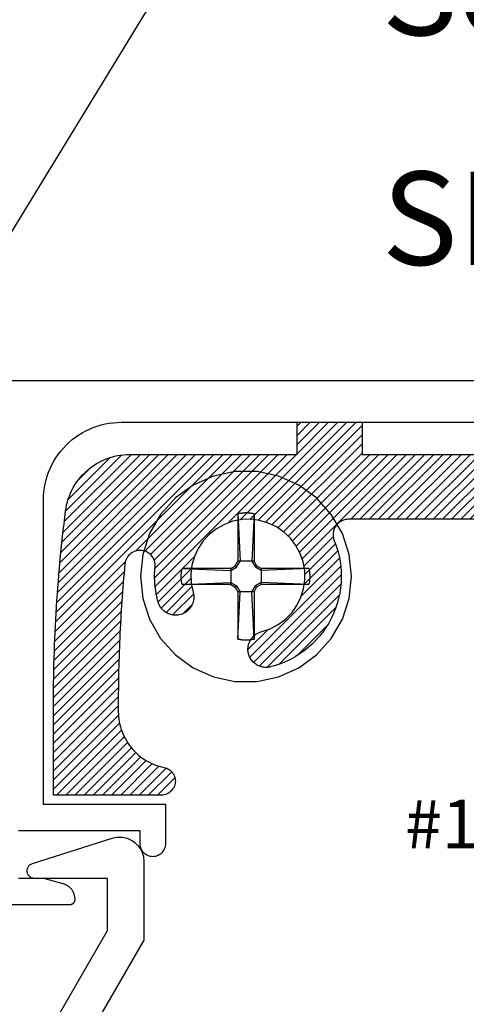
# Model space of a CAD drawing. Units: inches. Extents: x 0 to 152, y 0 to 43.
# Drawn here: x 18 to 19, y 31 to 32 of the extents above; entities that cross this region are included whole.
import ezdxf
from ezdxf import colors
from ezdxf.entities.mleader import LeaderData, LeaderLine
from ezdxf.math import Vec2, Vec3

# ---------------------------------------------------------------- set-up
doc = ezdxf.new("R2010")
doc.units = ezdxf.units.IN
doc.header["$LTSCALE"] = 0.5
doc.header["$MEASUREMENT"] = 0
for name, color, linetype in [('Arcadia-Profile', 5, 'Continuous'), ('Arcadia-Shade', 8, 'Continuous'), ('Arcadia-Text', 3, 'Continuous')]:
    doc.layers.add(name, color=color, linetype=linetype)
doc.styles.get("Standard").update_dxf_attribs({"font": 'ARIALN.TTF'})

# ---------------------------------------------------------------- blocks, each defined once
blk = doc.blocks.new('#12 SCREW')
at = {"layer": 'Arcadia-Profile'}
for points in [[(0.2053, -0.0014, 0), (0.2009, 0.0409, 0), (0.1877, 0.0814, 0), (0.1664, 0.1182, 0), (0.138, 0.1499, 0), (0.1036, 0.1749, 0), (0.0647, 0.1922, 0), (0.0231, 0.201, 0), (-0.0195, 0.201, 0), (-0.0611, 0.1922, 0), (-0.0999, 0.1749, 0), (-0.1344, 0.1499, 0), (-0.1628, 0.1182, 0), (-0.1841, 0.0814, 0), (-0.1973, 0.0409, 0), (-0.2017, -0.0014, 0), (-0.1973, -0.0437, 0), (-0.1841, -0.0841, 0), (-0.1628, -0.121, 0), (-0.1344, -0.1526, 0), (-0.0999, -0.1776, 0), (-0.0611, -0.1949, 0), (-0.0195, -0.2038, 0), (0.0231, -0.2038, 0), (0.0647, -0.1949, 0), (0.1036, -0.1776, 0), (0.138, -0.1526, 0), (0.1664, -0.121, 0), (0.1877, -0.0841, 0), (0.2009, -0.0437, 0), (0.2053, -0.0014, 0)], [(-0.0137, 0.1197, 0), (-0.0127, 0.12, 0)], [(-0.0137, 0.1197, 0), (-0.0137, 0.0281, 0)], [(-0.0137, 0.1197, 0), (-0.0097, 0.0281, 0)], [(-0.0127, 0.12, 0), (-0.0117, 0.1202, 0)], [(-0.0117, 0.1202, 0), (-0.0106, 0.1204, 0)], [(-0.0106, 0.1204, 0), (-0.0096, 0.1206, 0)], [(-0.0096, 0.1206, 0), (-0.0086, 0.1208, 0)], [(-0.0086, 0.1208, 0), (-0.0076, 0.1209, 0)], [(-0.0076, 0.1209, 0), (-0.0065, 0.1211, 0)], [(-0.0065, 0.1211, 0), (-0.0055, 0.1212, 0)], [(-0.0055, 0.1212, 0), (-0.0044, 0.1213, 0)], [(-0.0044, 0.1213, 0), (-0.0034, 0.1214, 0)], [(-0.0034, 0.1214, 0), (-0.0024, 0.1215, 0)], [(-0.0024, 0.1215, 0), (-0.0013, 0.1215, 0)], [(-0.0013, 0.1215, 0), (-0.0003, 0.1216, 0)], [(-0.0003, 0.1216, 0), (0.0008, 0.1216, 0)], [(0.0008, 0.1216, 0), (0.0018, 0.1216, 0)], [(0.0018, 0.1216, 0), (0.0028, 0.1216, 0)], [(0.0028, 0.1216, 0), (0.0039, 0.1216, 0)], [(0.0039, 0.1216, 0), (0.0049, 0.1215, 0)], [(0.0049, 0.1215, 0), (0.006, 0.1215, 0)], [(0.006, 0.1215, 0), (0.007, 0.1214, 0)], [(0.007, 0.1214, 0), (0.0081, 0.1213, 0)], [(0.0081, 0.1213, 0), (0.0091, 0.1212, 0)], [(0.0091, 0.1212, 0), (0.0101, 0.1211, 0)], [(0.0101, 0.1211, 0), (0.0112, 0.1209, 0)], [(0.0112, 0.1209, 0), (0.0122, 0.1208, 0)], [(0.0122, 0.1208, 0), (0.0132, 0.1206, 0)], [(0.0132, 0.1206, 0), (0.0142, 0.1204, 0)], [(0.0173, 0.1197, 0), (0.0133, 0.0281, 0)], [(0.0142, 0.1204, 0), (0.0153, 0.1202, 0)], [(0.0153, 0.1202, 0), (0.0163, 0.12, 0)], [(0.0163, 0.12, 0), (0.0173, 0.1197, 0)], [(0.0173, 0.1197, 0), (0.0173, 0.0281, 0)], [(-0.0277, 0.0141, 0), (-0.0188, 0.0193, 0)], [(-0.0188, 0.0193, 0), (-0.0137, 0.0281, 0)], [(-0.0163, 0.0167, 0), (-0.0188, 0.0193, 0)], [(-0.0163, 0.0167, 0), (-0.0097, 0.0281, 0)], [(0.0173, 0.0281, 0), (-0.0137, 0.0281, 0)], [(0.0133, 0.0281, 0), (0.0199, 0.0167, 0)], [(0.0173, 0.0281, 0), (0.0224, 0.0193, 0)], [(0.0199, 0.0167, 0), (0.0224, 0.0193, 0)], [(0.0313, 0.0141, 0), (0.0224, 0.0193, 0)], [(-0.1231, 0.0012, 0), (-0.123, 0.0018, 0)], [(-0.1231, 0.0007, 0), (-0.1231, 0.0012, 0)], [(-0.1231, 0.0002, 0), (-0.1231, 0.0007, 0)], [(-0.1231, -0.0003, 0), (-0.1231, 0.0002, 0)], [(-0.123, 0.0028, 0), (-0.1229, 0.0033, 0)], [(-0.123, 0.0023, 0), (-0.123, 0.0028, 0)], [(-0.123, 0.0018, 0), (-0.123, 0.0023, 0)], [(-0.1229, 0.0038, 0), (-0.1228, 0.0044, 0)], [(-0.1229, 0.0033, 0), (-0.1229, 0.0038, 0)], [(-0.1228, 0.0049, 0), (-0.1227, 0.0054, 0)], [(-0.1228, 0.0044, 0), (-0.1228, 0.0049, 0)], [(-0.1227, 0.0059, 0), (-0.1226, 0.0064, 0)], [(-0.1227, 0.0054, 0), (-0.1227, 0.0059, 0)], [(-0.1226, 0.0069, 0), (-0.1225, 0.0075, 0)], [(-0.1226, 0.0064, 0), (-0.1226, 0.0069, 0)], [(-0.1225, 0.0075, 0), (-0.1224, 0.008, 0)], [(-0.1224, 0.008, 0), (-0.1223, 0.0085, 0)], [(-0.1223, 0.009, 0), (-0.1222, 0.0095, 0)], [(-0.1223, 0.0085, 0), (-0.1223, 0.009, 0)], [(-0.1222, 0.0095, 0), (-0.1221, 0.01, 0)], [(-0.1221, 0.01, 0), (-0.122, 0.0106, 0)], [(-0.122, 0.0106, 0), (-0.1219, 0.0111, 0)], [(-0.1219, 0.0111, 0), (-0.1218, 0.0116, 0)], [(-0.1218, 0.0116, 0), (-0.1217, 0.0121, 0)], [(-0.1217, 0.0121, 0), (-0.1216, 0.0126, 0)], [(-0.1216, 0.0126, 0), (-0.1214, 0.0131, 0)], [(-0.1214, 0.0131, 0), (-0.1213, 0.0136, 0)], [(-0.1213, 0.0136, 0), (-0.1212, 0.0141, 0)], [(-0.0277, 0.0141, 0), (-0.1212, 0.0141, 0)], [(-0.1212, 0.0141, 0), (-0.0277, 0.0101, 0)], [(-0.0277, 0.0101, 0), (-0.0163, 0.0167, 0)], [(-0.0277, 0.0141, 0), (-0.0277, -0.0169, 0)], [(0.0313, 0.0101, 0), (0.0199, 0.0167, 0)], [(0.1229, 0.0141, 0), (0.0313, 0.0141, 0)], [(0.1229, 0.0141, 0), (0.0313, 0.0101, 0)], [(0.0313, 0.0141, 0), (0.0313, -0.0169, 0)], [(0.1229, 0.0141, 0), (0.1231, 0.0131, 0)], [(0.1231, 0.0131, 0), (0.1234, 0.0121, 0)], [(0.1234, 0.0121, 0), (0.1236, 0.0111, 0)], [(0.1236, 0.0111, 0), (0.1238, 0.01, 0)], [(0.1238, 0.01, 0), (0.124, 0.009, 0)], [(0.124, 0.009, 0), (0.1241, 0.008, 0)], [(0.1241, 0.008, 0), (0.1243, 0.0069, 0)], [(0.1243, 0.0069, 0), (0.1244, 0.0059, 0)], [(0.1244, 0.0059, 0), (0.1245, 0.0049, 0)], [(0.1245, 0.0049, 0), (0.1246, 0.0038, 0)], [(0.1246, 0.0038, 0), (0.1247, 0.0028, 0)], [(0.1247, 0.0028, 0), (0.1247, 0.0018, 0)], [(0.1247, 0.0018, 0), (0.1248, 0.0007, 0)], [(0.1248, 0.0007, 0), (0.1248, -0.0003, 0)], [(-0.1231, -0.0009, 0), (-0.1231, -0.0003, 0)], [(-0.1231, -0.0014, 0), (-0.1231, -0.0009, 0)], [(-0.1231, -0.0019, 0), (-0.1231, -0.0014, 0)], [(-0.1231, -0.0024, 0), (-0.1231, -0.0019, 0)], [(-0.1231, -0.0029, 0), (-0.1231, -0.0024, 0)], [(-0.1231, -0.0035, 0), (-0.1231, -0.0029, 0)], [(-0.1231, -0.004, 0), (-0.1231, -0.0035, 0)], [(-0.123, -0.0045, 0), (-0.1231, -0.004, 0)], [(-0.123, -0.005, 0), (-0.123, -0.0045, 0)], [(-0.123, -0.0055, 0), (-0.123, -0.005, 0)], [(-0.1229, -0.0061, 0), (-0.123, -0.0055, 0)], [(-0.1229, -0.0066, 0), (-0.1229, -0.0061, 0)], [(-0.1228, -0.0071, 0), (-0.1229, -0.0066, 0)], [(-0.1228, -0.0076, 0), (-0.1228, -0.0071, 0)], [(-0.1227, -0.0081, 0), (-0.1228, -0.0076, 0)], [(-0.1227, -0.0087, 0), (-0.1227, -0.0081, 0)], [(-0.1226, -0.0092, 0), (-0.1227, -0.0087, 0)], [(-0.1226, -0.0097, 0), (-0.1226, -0.0092, 0)], [(-0.1225, -0.0102, 0), (-0.1226, -0.0097, 0)], [(-0.1224, -0.0107, 0), (-0.1225, -0.0102, 0)], [(-0.1223, -0.0113, 0), (-0.1224, -0.0107, 0)], [(-0.1223, -0.0118, 0), (-0.1223, -0.0113, 0)], [(-0.1222, -0.0123, 0), (-0.1223, -0.0118, 0)], [(-0.1221, -0.0128, 0), (-0.1222, -0.0123, 0)], [(-0.122, -0.0133, 0), (-0.1221, -0.0128, 0)], [(-0.1219, -0.0138, 0), (-0.122, -0.0133, 0)], [(-0.1218, -0.0143, 0), (-0.1219, -0.0138, 0)], [(-0.1217, -0.0148, 0), (-0.1218, -0.0143, 0)], [(-0.1216, -0.0154, 0), (-0.1217, -0.0148, 0)], [(-0.1214, -0.0159, 0), (-0.1216, -0.0154, 0)], [(-0.1213, -0.0164, 0), (-0.1214, -0.0159, 0)], [(-0.1212, -0.0169, 0), (-0.1213, -0.0164, 0)], [(-0.1212, -0.0169, 0), (-0.0277, -0.0129, 0)], [(-0.0277, -0.0169, 0), (-0.1212, -0.0169, 0)], [(-0.0277, -0.0129, 0), (-0.0163, -0.0195, 0)], [(-0.0277, -0.0169, 0), (-0.0188, -0.022, 0)], [(0.0313, -0.0129, 0), (0.0199, -0.0195, 0)], [(0.0313, -0.0169, 0), (0.0224, -0.022, 0)], [(0.1229, -0.0169, 0), (0.0313, -0.0129, 0)], [(0.1229, -0.0169, 0), (0.0313, -0.0169, 0)], [(0.1231, -0.0159, 0), (0.1229, -0.0169, 0)], [(0.1234, -0.0148, 0), (0.1231, -0.0159, 0)], [(0.1236, -0.0138, 0), (0.1234, -0.0148, 0)], [(0.1238, -0.0128, 0), (0.1236, -0.0138, 0)], [(0.124, -0.0118, 0), (0.1238, -0.0128, 0)], [(0.1241, -0.0107, 0), (0.124, -0.0118, 0)], [(0.1243, -0.0097, 0), (0.1241, -0.0107, 0)], [(0.1244, -0.0087, 0), (0.1243, -0.0097, 0)], [(0.1245, -0.0076, 0), (0.1244, -0.0087, 0)], [(0.1246, -0.0066, 0), (0.1245, -0.0076, 0)], [(0.1247, -0.0055, 0), (0.1246, -0.0066, 0)], [(0.1248, -0.0035, 0), (0.1247, -0.0045, 0)], [(0.1247, -0.0045, 0), (0.1247, -0.0055, 0)], [(0.1248, -0.0003, 0), (0.1248, -0.0014, 0)], [(0.1248, -0.0014, 0), (0.1248, -0.0024, 0)], [(0.1248, -0.0024, 0), (0.1248, -0.0035, 0)], [(-0.0163, -0.0195, 0), (-0.0188, -0.022, 0)], [(-0.0188, -0.022, 0), (-0.0137, -0.0309, 0)], [(-0.0163, -0.0195, 0), (-0.0097, -0.0309, 0)], [(-0.0137, -0.0309, 0), (-0.0137, -0.1225, 0)], [(-0.0137, -0.1225, 0), (-0.0097, -0.0309, 0)], [(0.0173, -0.0309, 0), (-0.0137, -0.0309, 0)], [(0.0133, -0.0309, 0), (0.0199, -0.0195, 0)], [(0.0173, -0.1225, 0), (0.0133, -0.0309, 0)], [(0.0173, -0.0309, 0), (0.0224, -0.022, 0)], [(0.0173, -0.0309, 0), (0.0173, -0.1225, 0)], [(0.0199, -0.0195, 0), (0.0224, -0.022, 0)], [(-0.0127, -0.1227, 0), (-0.0137, -0.1225, 0)], [(-0.0117, -0.1229, 0), (-0.0127, -0.1227, 0)], [(-0.0106, -0.1232, 0), (-0.0117, -0.1229, 0)], [(-0.0096, -0.1233, 0), (-0.0106, -0.1232, 0)], [(-0.0086, -0.1235, 0), (-0.0096, -0.1233, 0)], [(-0.0076, -0.1237, 0), (-0.0086, -0.1235, 0)], [(-0.0065, -0.1238, 0), (-0.0076, -0.1237, 0)], [(-0.0055, -0.124, 0), (-0.0065, -0.1238, 0)], [(-0.0044, -0.1241, 0), (-0.0055, -0.124, 0)], [(-0.0034, -0.1242, 0), (-0.0044, -0.1241, 0)], [(-0.0024, -0.1242, 0), (-0.0034, -0.1242, 0)], [(-0.0013, -0.1243, 0), (-0.0024, -0.1242, 0)], [(-0.0003, -0.1243, 0), (-0.0013, -0.1243, 0)], [(0.0008, -0.1244, 0), (-0.0003, -0.1243, 0)], [(0.0018, -0.1244, 0), (0.0008, -0.1244, 0)], [(0.0028, -0.1244, 0), (0.0018, -0.1244, 0)], [(0.0039, -0.1243, 0), (0.0028, -0.1244, 0)], [(0.0049, -0.1243, 0), (0.0039, -0.1243, 0)], [(0.006, -0.1242, 0), (0.0049, -0.1243, 0)], [(0.007, -0.1242, 0), (0.006, -0.1242, 0)], [(0.0081, -0.1241, 0), (0.007, -0.1242, 0)], [(0.0091, -0.124, 0), (0.0081, -0.1241, 0)], [(0.0101, -0.1238, 0), (0.0091, -0.124, 0)], [(0.0112, -0.1237, 0), (0.0101, -0.1238, 0)], [(0.0122, -0.1235, 0), (0.0112, -0.1237, 0)], [(0.0132, -0.1233, 0), (0.0122, -0.1235, 0)], [(0.0142, -0.1232, 0), (0.0132, -0.1233, 0)], [(0.0153, -0.1229, 0), (0.0142, -0.1232, 0)], [(0.0163, -0.1227, 0), (0.0153, -0.1229, 0)], [(0.0173, -0.1225, 0), (0.0163, -0.1227, 0)]]:
    blk.add_polyline3d(points, dxfattribs=at)

msp = doc.modelspace()

# ---------------------------------------------------------------- hatches: boundary and pattern name
at = {"layer": 'Arcadia-Shade'}
h = msp.add_hatch(dxfattribs=at)
h.set_pattern_fill('ANSI31', color=256, scale=0.1, style=0)
h.paths.add_polyline_path([(20.12522, 31.59685), (20.12298, 31.60059), (20.1206, 31.60425), (20.1181, 31.60783), (20.11547, 31.61131), (20.11273, 31.6147), (20.10986, 31.618), (20.10689, 31.62119), (20.1038, 31.62427), (20.10061, 31.62725), (20.09732, 31.63011), (20.09393, 31.63286), (20.09044, 31.63548), (20.08687, 31.63798), (20.08321, 31.64036), (20.07947, 31.64261), (20.07565, 31.64472), (20.07177, 31.6467), (20.06781, 31.64855), (20.0638, 31.65025), (20.05972, 31.65182), (20.0556, 31.65324), (20.05143, 31.65451), (20.04721, 31.65564), (20.04296, 31.65662), (20.03868, 31.65746), (20.03437, 31.65814), (20.03004, 31.65867), (20.02569, 31.65905), (20.02133, 31.65928), (20.01697, 31.65935), (19.96451, 31.65935), (19.96451, 31.59735), (18.51851, 31.59735), (18.51851, 31.65935), (18.39351, 31.65935), (18.39351, 31.59735), (18.0708, 31.59735), (18.06478, 31.59721), (18.05877, 31.59677), (18.0528, 31.59605), (18.04686, 31.59504), (18.04098, 31.59375), (18.03517, 31.59217), (18.02944, 31.59032), (18.02381, 31.58819), (18.01829, 31.58579), (18.01289, 31.58313), (18.00762, 31.58022), (18.0025, 31.57705), (17.99754, 31.57364), (17.99275, 31.56999), (17.98814, 31.56612), (17.98372, 31.56203), (17.9795, 31.55774), (17.9755, 31.55324), (17.97171, 31.54856), (17.96816, 31.5437), (17.96484, 31.53868), (17.96177, 31.5335), (17.95895, 31.52818), (17.9564, 31.52273), (17.9541, 31.51716), (17.95208, 31.51149), (17.95033, 31.50573), (17.94887, 31.49989), (17.94768, 31.49399), (17.94678, 31.48803), (17.94526, 31.47577), (17.94379, 31.46351), (17.94237, 31.45123), (17.941, 31.43895), (17.93968, 31.42667), (17.93841, 31.41438), (17.9372, 31.40208), (17.93603, 31.38978), (17.93492, 31.37748), (17.93386, 31.36517), (17.93285, 31.35286), (17.93189, 31.34054), (17.93099, 31.32822), (17.93013, 31.31589), (17.92933, 31.30356), (17.92858, 31.29123), (17.92788, 31.27889), (17.92723, 31.26655), (17.92664, 31.25421), (17.9261, 31.24187), (17.9256, 31.22952), (17.92516, 31.21718), (17.92477, 31.20483), (17.92444, 31.19248), (17.92415, 31.18013), (17.92392, 31.16777), (17.92374, 31.15542), (17.92361, 31.14306), (17.92353, 31.13071), (17.92351, 31.11835), (17.92351, 30.94035), (18.13151, 30.94035), (18.13415, 30.94048), (18.13677, 30.94087), (18.13934, 30.94152), (18.14183, 30.94241), (18.14423, 30.94354), (18.1465, 30.9449), (18.14862, 30.94647), (18.15059, 30.94825), (18.15237, 30.95021), (18.15395, 30.95234), (18.15531, 30.95461), (18.15644, 30.957), (18.15734, 30.95949), (18.15798, 30.96206), (18.15837, 30.96468), (18.15851, 30.96732), (18.15838, 30.96997), (18.15799, 30.97259), (18.15735, 30.97516), (18.15646, 30.97765), (18.15534, 30.98005), (18.15398, 30.98232), (18.1524, 30.98445), (18.15063, 30.98642), (18.14867, 30.9882), (18.14655, 30.98978), (18.14428, 30.99114), (18.14189, 30.99228), (18.13939, 30.99318), (18.13683, 30.99382), (18.12946, 30.99548), (18.11988, 30.99858), (18.11062, 31.00254), (18.10177, 31.00733), (18.09338, 31.01291), (18.08555, 31.01923), (18.07832, 31.02624), (18.07176, 31.03388), (18.06593, 31.04209), (18.06088, 31.0508), (18.05664, 31.05993), (18.05325, 31.06941), (18.05074, 31.07917), (18.04914, 31.0891), (18.04851, 31.09831), (18.04851, 31.12432), (18.04856, 31.13622), (18.04863, 31.14515), (18.04873, 31.15408), (18.04886, 31.16301), (18.04901, 31.17194), (18.0492, 31.18087), (18.04941, 31.1898), (18.04965, 31.19873), (18.04992, 31.20765), (18.05022, 31.21658), (18.05054, 31.22551), (18.05089, 31.23443), (18.05128, 31.24335), (18.05169, 31.25228), (18.05212, 31.2612), (18.05259, 31.27012), (18.05308, 31.27904), (18.05361, 31.28795), (18.05416, 31.29687), (18.05474, 31.30578), (18.05534, 31.31469), (18.05598, 31.3236), (18.05664, 31.33251), (18.05733, 31.34141), (18.05805, 31.35031), (18.0588, 31.35921), (18.05958, 31.36811), (18.06038, 31.37701), (18.06156, 31.38956), (18.06458, 31.39767), (18.07035, 31.40491), (18.07807, 31.41002), (18.08699, 31.41249), (18.09624, 31.41208), (18.10491, 31.40882), (18.11215, 31.40304), (18.11724, 31.39531), (18.11968, 31.38638), (18.11939, 31.38023), (18.11918, 31.37796), (18.119, 31.37569), (18.11885, 31.37342), (18.11872, 31.37115), (18.11862, 31.36888), (18.11856, 31.3666), (18.11852, 31.36433), (18.11851, 31.36205), (18.11852, 31.35977), (18.11857, 31.3575), (18.11865, 31.35523), (18.11875, 31.35295), (18.11888, 31.35068), (18.11905, 31.34841), (18.11924, 31.34614), (18.11946, 31.34388), (18.1197, 31.34162), (18.11998, 31.33936), (18.12029, 31.3371), (18.12062, 31.33485), (18.12098, 31.33261), (18.12137, 31.33036), (18.12179, 31.32813), (18.12224, 31.3259), (18.12271, 31.32367), (18.12321, 31.32145), (18.12375, 31.31924), (18.1243, 31.31703), (18.12489, 31.31483), (18.12551, 31.31264), (18.12615, 31.31063), (18.12692, 31.30865), (18.1278, 31.30673), (18.1288, 31.30486), (18.12991, 31.30306), (18.13113, 31.30133), (18.13245, 31.29968), (18.13387, 31.2981), (18.13537, 31.29662), (18.13697, 31.29523), (18.13865, 31.29394), (18.1404, 31.29275), (18.14222, 31.29167), (18.1441, 31.29071), (18.14604, 31.28985), (18.14803, 31.28912), (18.15006, 31.28851), (18.15211, 31.28802), (18.1542, 31.28766), (18.1563, 31.28742), (18.15842, 31.28732), (18.16053, 31.28734), (18.16265, 31.28748), (18.16474, 31.28776), (18.16682, 31.28816), (18.16887, 31.28869), (18.17089, 31.28934), (18.17286, 31.29011), (18.17478, 31.291), (18.17664, 31.292), (18.17797, 31.2928), (18.17925, 31.29366), (18.1805, 31.29458), (18.18171, 31.29555), (18.18287, 31.29658), (18.18398, 31.29765), (18.18505, 31.29877), (18.18606, 31.29994), (18.18703, 31.30115), (18.18794, 31.30241), (18.18879, 31.3037), (18.18958, 31.30503), (18.19032, 31.30639), (18.19099, 31.30778), (18.1916, 31.30921), (18.19215, 31.31065), (18.19263, 31.31213), (18.19305, 31.31362), (18.1934, 31.31512), (18.19368, 31.31665), (18.1939, 31.31818), (18.19405, 31.31972), (18.19413, 31.32127), (18.19414, 31.32281), (18.19408, 31.32436), (18.19396, 31.3259), (18.19377, 31.32744), (18.19351, 31.32897), (18.19318, 31.33048), (18.19278, 31.33198), (18.18932, 31.34902), (18.18858, 31.3664), (18.19059, 31.38367), (18.1953, 31.40041), (18.20259, 31.41621), (18.21228, 31.43065), (18.22412, 31.44339), (18.23782, 31.4541), (18.25304, 31.46252), (18.2694, 31.46843), (18.28648, 31.4717), (18.30387, 31.47222), (18.32112, 31.47001), (18.3378, 31.4651), (18.35351, 31.45762), (18.36783, 31.44776), (18.38043, 31.43576), (18.39097, 31.42193), (18.39921, 31.40661), (18.40493, 31.39019), (18.40798, 31.37306), (18.4083, 31.35567), (18.40588, 31.33845), (18.40077, 31.32183), (18.3931, 31.30621), (18.38307, 31.29201), (18.37092, 31.27956), (18.35697, 31.26918), (18.34155, 31.26113), (18.31991, 31.25389), (18.31921, 31.25359), (18.31781, 31.25293), (18.31644, 31.2522), (18.31511, 31.25142), (18.31381, 31.25057), (18.31255, 31.24968), (18.31133, 31.24872), (18.31016, 31.24771), (18.30903, 31.24666), (18.30794, 31.24555), (18.30691, 31.2444), (18.30593, 31.2432), (18.305, 31.24196), (18.30413, 31.24068), (18.30332, 31.23936), (18.30257, 31.23801), (18.30187, 31.23662), (18.30124, 31.23521), (18.30067, 31.23377), (18.30017, 31.23231), (18.29973, 31.23082), (18.29936, 31.22932), (18.29905, 31.2278), (18.29881, 31.22627), (18.29864, 31.22473), (18.29854, 31.22319), (18.29851, 31.22164), (18.29857, 31.21953), (18.29876, 31.21742), (18.29908, 31.21533), (18.29952, 31.21326), (18.30009, 31.21122), (18.30079, 31.20922), (18.3016, 31.20726), (18.30252, 31.20536), (18.30356, 31.20352), (18.30472, 31.20174), (18.30597, 31.20004), (18.30733, 31.19841), (18.30878, 31.19687), (18.31032, 31.19542), (18.31195, 31.19407), (18.31366, 31.19281), (18.31543, 31.19167), (18.31728, 31.19063), (18.31918, 31.18971), (18.32114, 31.1889), (18.32314, 31.18821), (18.32518, 31.18765), (18.32725, 31.1872), (18.32935, 31.18689), (18.33145, 31.1867), (18.33357, 31.18664), (18.33569, 31.18671), (18.33779, 31.18691), (18.33989, 31.18723), (18.34195, 31.18768), (18.35188, 31.19045), (18.36163, 31.19379), (18.37117, 31.19767), (18.38048, 31.2021), (18.38952, 31.20706), (18.39825, 31.21252), (18.40667, 31.21847), (18.41472, 31.2249), (18.4224, 31.23178), (18.42967, 31.23908), (18.43651, 31.24679), (18.4429, 31.25488), (18.44881, 31.26332), (18.45423, 31.27208), (18.45914, 31.28114), (18.46353, 31.29047), (18.46737, 31.30003), (18.47066, 31.3098), (18.47339, 31.31973), (18.47554, 31.32981), (18.47711, 31.34), (18.4781, 31.35026), (18.4785, 31.36055), (18.4783, 31.37086), (18.47752, 31.38113), (18.47616, 31.39135), (18.4742, 31.40147), (18.47168, 31.41146), (18.46858, 31.42129), (18.46321, 31.43546), (18.46245, 31.44339), (18.46374, 31.45117), (18.467, 31.45835), (18.47201, 31.46444), (18.47843, 31.46903), (18.48581, 31.47181), (18.49136, 31.47235), (18.89373, 31.47235), (18.90181, 31.46991), (18.90851, 31.46574), (18.91391, 31.45999), (18.91763, 31.45304), (18.91943, 31.44536), (18.91919, 31.43748), (18.91773, 31.43265), (18.91343, 31.42129), (18.91033, 31.41146), (18.90781, 31.40147), (18.90586, 31.39135), (18.90449, 31.38113), (18.90371, 31.37086), (18.90351, 31.36055), (18.90391, 31.35026), (18.9049, 31.34), (18.90647, 31.32981), (18.90862, 31.31973), (18.91135, 31.3098), (18.91464, 31.30003), (18.91848, 31.29047), (18.92287, 31.28114), (18.92778, 31.27208), (18.9332, 31.26332), (18.93911, 31.25488), (18.9455, 31.24679), (18.95234, 31.23908), (18.95961, 31.23178), (18.96729, 31.2249), (18.97535, 31.21847), (18.98376, 31.21252), (18.9925, 31.20706), (19.00153, 31.2021), (19.01084, 31.19767), (19.02038, 31.19379), (19.03013, 31.19045), (19.04006, 31.18768), (19.04213, 31.18723), (19.04422, 31.18691), (19.04633, 31.18671), (19.04844, 31.18664), (19.05056, 31.1867), (19.05267, 31.18689), (19.05476, 31.1872), (19.05683, 31.18765), (19.05887, 31.18821), (19.06087, 31.1889), (19.06283, 31.18971), (19.06473, 31.19063), (19.06658, 31.19167), (19.06836, 31.19281), (19.07006, 31.19407), (19.07169, 31.19542), (19.07323, 31.19687), (19.07468, 31.19841), (19.07604, 31.20004), (19.0773, 31.20174), (19.07845, 31.20352), (19.07949, 31.20536), (19.08041, 31.20726), (19.08123, 31.20922), (19.08192, 31.21122), (19.08249, 31.21326), (19.08293, 31.21533), (19.08325, 31.21742), (19.08344, 31.21953), (19.08351, 31.22164), (19.08347, 31.22319), (19.08337, 31.22473), (19.0832, 31.22627), (19.08296, 31.2278), (19.08265, 31.22932), (19.08228, 31.23082), (19.08184, 31.23231), (19.08134, 31.23377), (19.08077, 31.23521), (19.08014, 31.23662), (19.07944, 31.23801), (19.07869, 31.23936), (19.07788, 31.24068), (19.07701, 31.24196), (19.07608, 31.2432), (19.0751, 31.2444), (19.07407, 31.24555), (19.07299, 31.24666), (19.07186, 31.24771), (19.07068, 31.24872), (19.06946, 31.24968), (19.0682, 31.25057), (19.0669, 31.25142), (19.06557, 31.2522), (19.0642, 31.25293), (19.0628, 31.25359), (19.06137, 31.25419), (19.05992, 31.25473), (19.05845, 31.2552), (19.05695, 31.25561), (19.04046, 31.26113), (19.02504, 31.26918), (19.01109, 31.27956), (18.99894, 31.29201), (18.98891, 31.30621), (18.98124, 31.32183), (18.97613, 31.33845), (18.97371, 31.35567), (18.97403, 31.37306), (18.97708, 31.39019), (18.9828, 31.40661), (18.99104, 31.42193), (19.00158, 31.43576), (19.01418, 31.44776), (19.02851, 31.45762), (19.04421, 31.4651), (19.06089, 31.47001), (19.07814, 31.47222), (19.09553, 31.4717), (19.11261, 31.46843), (19.12897, 31.46252), (19.14419, 31.4541), (19.15789, 31.44339), (19.16973, 31.43065), (19.17942, 31.41621), (19.18671, 31.40041), (19.19142, 31.38367), (19.19343, 31.3664), (19.19269, 31.34902), (19.18815, 31.32666), (19.18805, 31.3259), (19.18793, 31.32436), (19.18787, 31.32281), (19.18788, 31.32127), (19.18796, 31.31972), (19.18811, 31.31818), (19.18833, 31.31665), (19.18861, 31.31512), (19.18896, 31.31362), (19.18938, 31.31213), (19.18986, 31.31065), (19.19041, 31.30921), (19.19102, 31.30778), (19.1917, 31.30639), (19.19243, 31.30503), (19.19322, 31.3037), (19.19408, 31.30241), (19.19498, 31.30115), (19.19595, 31.29994), (19.19696, 31.29877), (19.19803, 31.29765), (19.19914, 31.29658), (19.2003, 31.29555), (19.20151, 31.29458), (19.20276, 31.29366), (19.20404, 31.2928), (19.20537, 31.292), (19.20723, 31.291), (19.20915, 31.29011), (19.21112, 31.28934), (19.21314, 31.28869), (19.21519, 31.28816), (19.21727, 31.28776), (19.21937, 31.28748), (19.22148, 31.28734), (19.22359, 31.28732), (19.22571, 31.28742), (19.22781, 31.28766), (19.2299, 31.28802), (19.23196, 31.28851), (19.23398, 31.28912), (19.23597, 31.28985), (19.23791, 31.29071), (19.23979, 31.29167), (19.24161, 31.29275), (19.24336, 31.29394), (19.24504, 31.29523), (19.24664, 31.29662), (19.24815, 31.2981), (19.24956, 31.29968), (19.25088, 31.30133), (19.2521, 31.30306), (19.25321, 31.30486), (19.25421, 31.30673), (19.25509, 31.30865), (19.25586, 31.31063), (19.2565, 31.31264), (19.25757, 31.31652), (19.25855, 31.32042), (19.25945, 31.32435), (19.26025, 31.32829), (19.26097, 31.33225), (19.2616, 31.33622), (19.26214, 31.34021), (19.26259, 31.34421), (19.26295, 31.34822), (19.26322, 31.35223), (19.2634, 31.35625), (19.26349, 31.36027), (19.2635, 31.3643), (19.26341, 31.36832), (19.26323, 31.37234), (19.26296, 31.37636), (19.2626, 31.38036), (19.26216, 31.38436), (19.26162, 31.38835), (19.26099, 31.39232), (19.26028, 31.39628), (19.25948, 31.40023), (19.25859, 31.40415), (19.25761, 31.40805), (19.25654, 31.41193), (19.25539, 31.41579), (19.25415, 31.41962), (19.25283, 31.42342), (19.25142, 31.42719), (19.24824, 31.43516), (19.24745, 31.44339), (19.24874, 31.45117), (19.25201, 31.45835), (19.25702, 31.46444), (19.26343, 31.46903), (19.27081, 31.47181), (19.27636, 31.47235), (19.80853, 31.47235), (19.8172, 31.46981), (19.82498, 31.46453), (19.83078, 31.45712), (19.83403, 31.4483), (19.83432, 31.44116), (19.83441, 31.44001), (19.83457, 31.43862), (19.83479, 31.43723), (19.83507, 31.43585), (19.8354, 31.43448), (19.83578, 31.43313), (19.83622, 31.43179), (19.83671, 31.43047), (19.83726, 31.42917), (19.83785, 31.4279), (19.8385, 31.42665), (19.8392, 31.42543), (19.83994, 31.42423), (19.84074, 31.42307), (19.84158, 31.42194), (19.84246, 31.42085), (19.84339, 31.41979), (19.84436, 31.41877), (19.84536, 31.41779), (19.84641, 31.41685), (19.8475, 31.41595), (19.84862, 31.4151), (19.84977, 31.41429), (19.85095, 31.41353), (19.85217, 31.41282), (19.85341, 31.41216), (19.85468, 31.41155), (19.85597, 31.41099), (19.85728, 31.41048), (19.85875, 31.40998), (19.86023, 31.40955), (19.86174, 31.40919), (19.86325, 31.40889), (19.86479, 31.40866), (19.86632, 31.40849), (19.86787, 31.4084), (19.86942, 31.40837), (19.87097, 31.40841), (19.87251, 31.40852), (19.87405, 31.4087), (19.87558, 31.40895), (19.87709, 31.40926), (19.87859, 31.40964), (19.88007, 31.41009), (19.88154, 31.4106), (19.88297, 31.41117), (19.88438, 31.41181), (19.88576, 31.41251), (19.88711, 31.41327), (19.88843, 31.41409), (19.8897, 31.41497), (19.89094, 31.4159), (19.89213, 31.41689), (19.89328, 31.41792), (19.89438, 31.41901), (19.89543, 31.42015), (19.89644, 31.42133), (19.89738, 31.42255), (19.89828, 31.42381), (19.9091, 31.43743), (19.92194, 31.44916), (19.93647, 31.45872), (19.95232, 31.46588), (19.9691, 31.47045), (19.9864, 31.47231), (20.00377, 31.47143), (20.02078, 31.46781), (20.03701, 31.46157), (20.05206, 31.45284), (20.06554, 31.44185), (20.07712, 31.42887), (20.08651, 31.41423), (20.09347, 31.39829), (20.09783, 31.38146), (20.09949, 31.36414), (20.0984, 31.34678), (20.09458, 31.32981), (20.08814, 31.31366), (20.07923, 31.29872), (20.06808, 31.28537), (20.05496, 31.27395), (20.04021, 31.26474), (20.02419, 31.25797), (20.0073, 31.2538), (19.98997, 31.25236), (19.97263, 31.25366), (19.95571, 31.25768), (19.93963, 31.26431), (19.92017, 31.27623), (19.9195, 31.27658), (19.91809, 31.27723), (19.91665, 31.27781), (19.9152, 31.27833), (19.91372, 31.27878), (19.91222, 31.27917), (19.9107, 31.27949), (19.90918, 31.27974), (19.90764, 31.27993), (19.90609, 31.28004), (19.90455, 31.28009), (19.903, 31.28007), (19.90145, 31.27999), (19.89991, 31.27983), (19.89838, 31.27961), (19.89686, 31.27931), (19.89536, 31.27896), (19.89387, 31.27853), (19.8924, 31.27804), (19.89095, 31.27749), (19.88953, 31.27687), (19.88814, 31.27619), (19.88678, 31.27545), (19.88546, 31.27465), (19.88417, 31.27379), (19.88292, 31.27287), (19.88171, 31.27191), (19.88013, 31.2705), (19.87864, 31.269), (19.87724, 31.26741), (19.87594, 31.26573), (19.87475, 31.26399), (19.87366, 31.26217), (19.87268, 31.26029), (19.87182, 31.25836), (19.87108, 31.25638), (19.87046, 31.25436), (19.86996, 31.2523), (19.86959, 31.25022), (19.86934, 31.24811), (19.86922, 31.246), (19.86923, 31.24388), (19.86937, 31.24177), (19.86963, 31.23967), (19.87003, 31.23759), (19.87054, 31.23554), (19.87118, 31.23352), (19.87194, 31.23154), (19.87282, 31.22962), (19.87381, 31.22775), (19.87492, 31.22594), (19.87613, 31.22421), (19.87744, 31.22255), (19.87885, 31.22097), (19.88036, 31.21948), (19.88195, 31.21809), (19.88362, 31.21679), (19.89126, 31.21153), (19.89915, 31.20667), (19.90729, 31.20223), (19.91564, 31.19821), (19.92419, 31.19462), (19.93291, 31.19148), (19.94178, 31.1888), (19.95078, 31.18657), (19.95988, 31.18481), (19.96906, 31.18352), (19.97829, 31.1827), (19.98755, 31.18236), (19.99682, 31.1825), (20.00607, 31.18312), (20.01527, 31.18421), (20.02441, 31.18577), (20.03346, 31.1878), (20.04238, 31.1903), (20.05117, 31.19325), (20.05979, 31.19665), (20.06823, 31.20048), (20.07646, 31.20475), (20.08446, 31.20944), (20.0922, 31.21453), (20.09968, 31.22001), (20.10686, 31.22587), (20.11373, 31.23209), (20.12027, 31.23866), (20.12647, 31.24556), (20.1355, 31.25672), (20.14259, 31.26161), (20.15071, 31.26431), (20.15926, 31.26462), (20.16757, 31.26253), (20.17462, 31.2584), (20.35359, 31.07943), (20.35579, 31.07743), (20.35817, 31.07565), (20.36071, 31.07411), (20.36339, 31.07282), (20.36618, 31.07179), (20.36906, 31.07103), (20.372, 31.07055), (20.37496, 31.07036), (20.37794, 31.07045), (20.38089, 31.07083), (20.38379, 31.07148), (20.38661, 31.07241), (20.38934, 31.07361), (20.39193, 31.07506), (20.39438, 31.07676), (20.39665, 31.07868), (20.39872, 31.08081), (20.40059, 31.08313), (20.40222, 31.08562), (20.4036, 31.08825), (20.40473, 31.09101), (20.40558, 31.09385), (20.40616, 31.09677), (20.40646, 31.09973), (20.40648, 31.10271), (20.4062, 31.10567), (20.40565, 31.10859), (20.40482, 31.11145), (20.40371, 31.11421), (20.40235, 31.11685)])

# ---------------------------------------------------------------- linework, layer by layer
at = {"layer": 'Arcadia-Profile'}
for points in [[(20.51205, 31.73935), (17.67205, 31.73935)], [(17.85605, 30.87235), (18.09005, 30.87235), (18.09005, 30.84725), (18.09019, 30.84464), (18.0906, 30.84206), (18.09128, 30.83953), (18.09221, 30.83709), (18.0934, 30.83475), (18.09483, 30.83256), (18.09647, 30.83053), (18.09833, 30.82868), (18.10036, 30.82703), (18.10255, 30.8256), (18.10489, 30.82442), (18.10733, 30.82348), (18.10986, 30.8228), (18.11244, 30.82239), (18.11505, 30.82225), (18.11767, 30.82239), (18.12025, 30.8228), (18.12278, 30.82348), (18.12522, 30.82442), (18.12755, 30.8256), (18.12975, 30.82703), (18.13178, 30.82868), (18.13363, 30.83053), (18.13528, 30.83256), (18.1367, 30.83475), (18.13789, 30.83709), (18.13883, 30.83953), (18.13951, 30.84206), (18.13992, 30.84464), (18.14005, 30.84725), (18.14005, 30.92235), (17.90405, 30.92235), (17.90405, 31.50935), (17.90426, 31.5172), (17.90488, 31.52503), (17.9059, 31.53282), (17.90733, 31.54054), (17.90916, 31.54818), (17.9114, 31.55571), (17.91402, 31.56311), (17.91702, 31.57036), (17.9204, 31.57745), (17.92415, 31.58435), (17.92825, 31.59105), (17.9327, 31.59752), (17.93748, 31.60375), (17.94258, 31.60972), (17.94799, 31.61542), (17.95368, 31.62083), (17.95966, 31.62593), (17.96589, 31.63071), (17.97236, 31.63516), (17.97905, 31.63926), (17.98595, 31.64301), (17.99304, 31.64639), (18.0003, 31.64939), (18.0077, 31.65201), (18.01523, 31.65424), (18.02287, 31.65608), (18.03059, 31.65751), (18.03837, 31.65853), (18.0462, 31.65915), (18.05405, 31.65935), (20.44205, 31.65935)], [(18.88934, 31.47235), (18.49267, 31.47235), (18.49071, 31.47229), (18.48876, 31.4721), (18.48682, 31.47178), (18.48491, 31.47133), (18.48304, 31.47077), (18.4812, 31.47007), (18.47941, 31.46927), (18.47768, 31.46834), (18.47602, 31.46731), (18.47442, 31.46617), (18.47291, 31.46492), (18.47147, 31.46358), (18.47013, 31.46215), (18.46889, 31.46064), (18.46774, 31.45904), (18.4667, 31.45738), (18.46578, 31.45565), (18.46497, 31.45387), (18.46427, 31.45203), (18.4637, 31.45015), (18.46325, 31.44825), (18.46293, 31.44631), (18.46274, 31.44436), (18.46267, 31.4424), (18.46273, 31.44044), (18.46292, 31.43849), (18.46324, 31.43655), (18.46368, 31.43464), (18.46425, 31.43276), (18.46493, 31.43093), (18.46858, 31.42129), (18.47168, 31.41146), (18.4742, 31.40147), (18.47616, 31.39135), (18.47752, 31.38113), (18.4783, 31.37086), (18.4785, 31.36055), (18.4781, 31.35026), (18.47711, 31.34), (18.47554, 31.32981), (18.47339, 31.31973), (18.47066, 31.3098), (18.46737, 31.30003), (18.46353, 31.29047), (18.45914, 31.28114), (18.45423, 31.27208), (18.44881, 31.26332), (18.4429, 31.25488), (18.43651, 31.24679), (18.42967, 31.23908), (18.4224, 31.23178), (18.41472, 31.2249), (18.40667, 31.21847), (18.39825, 31.21252), (18.38952, 31.20706), (18.38048, 31.2021), (18.37117, 31.19767), (18.36163, 31.19379), (18.35188, 31.19045), (18.34195, 31.18768), (18.33989, 31.18723), (18.33779, 31.18691), (18.33569, 31.18671), (18.33357, 31.18664), (18.33145, 31.1867), (18.32935, 31.18689), (18.32725, 31.1872), (18.32518, 31.18765), (18.32314, 31.18821), (18.32114, 31.1889), (18.31918, 31.18971), (18.31728, 31.19063), (18.31543, 31.19167), (18.31366, 31.19281), (18.31195, 31.19407), (18.31032, 31.19542), (18.30878, 31.19687), (18.30733, 31.19841), (18.30597, 31.20004), (18.30472, 31.20174), (18.30356, 31.20352), (18.30252, 31.20536), (18.3016, 31.20726), (18.30079, 31.20922), (18.30009, 31.21122), (18.29952, 31.21326), (18.29908, 31.21533), (18.29876, 31.21742), (18.29857, 31.21953), (18.29851, 31.22164), (18.29854, 31.22319), (18.29864, 31.22473), (18.29881, 31.22627), (18.29905, 31.2278), (18.29936, 31.22932), (18.29973, 31.23082), (18.30017, 31.23231), (18.30067, 31.23377), (18.30124, 31.23521), (18.30187, 31.23662), (18.30257, 31.23801), (18.30332, 31.23936), (18.30413, 31.24068), (18.305, 31.24196), (18.30593, 31.2432), (18.30691, 31.2444), (18.30794, 31.24555), (18.30903, 31.24666), (18.31016, 31.24771), (18.31133, 31.24872), (18.31255, 31.24968), (18.31381, 31.25057), (18.31511, 31.25142), (18.31644, 31.2522), (18.31781, 31.25293), (18.31921, 31.25359), (18.32064, 31.25419), (18.32209, 31.25473), (18.32356, 31.2552), (18.32506, 31.25561), (18.34155, 31.26113), (18.35697, 31.26918), (18.37092, 31.27956), (18.38307, 31.29201), (18.3931, 31.30621), (18.40077, 31.32183), (18.40588, 31.33845), (18.4083, 31.35567), (18.40798, 31.37306), (18.40493, 31.39019), (18.39921, 31.40661), (18.39097, 31.42193), (18.38043, 31.43576), (18.36783, 31.44776), (18.35351, 31.45762), (18.3378, 31.4651), (18.32112, 31.47001), (18.30387, 31.47222), (18.28648, 31.4717), (18.2694, 31.46843), (18.25304, 31.46252), (18.23782, 31.4541), (18.22412, 31.44339), (18.21228, 31.43065), (18.20259, 31.41621), (18.1953, 31.40041), (18.19059, 31.38367), (18.18858, 31.3664), (18.18932, 31.34902), (18.19278, 31.33198), (18.19318, 31.33048), (18.19351, 31.32897), (18.19377, 31.32744), (18.19396, 31.3259), (18.19408, 31.32436), (18.19414, 31.32281), (18.19413, 31.32127), (18.19405, 31.31972), (18.1939, 31.31818), (18.19368, 31.31665), (18.1934, 31.31512), (18.19305, 31.31362), (18.19263, 31.31213), (18.19215, 31.31065), (18.1916, 31.30921), (18.19099, 31.30778), (18.19032, 31.30639), (18.18958, 31.30503), (18.18879, 31.3037), (18.18794, 31.30241), (18.18703, 31.30115), (18.18606, 31.29994), (18.18505, 31.29877), (18.18398, 31.29765), (18.18287, 31.29658), (18.18171, 31.29555), (18.1805, 31.29458), (18.17925, 31.29366), (18.17797, 31.2928), (18.17664, 31.292), (18.17478, 31.291), (18.17286, 31.29011), (18.17089, 31.28934), (18.16887, 31.28869), (18.16682, 31.28816), (18.16474, 31.28776), (18.16265, 31.28748), (18.16053, 31.28734), (18.15842, 31.28732), (18.1563, 31.28742), (18.1542, 31.28766), (18.15211, 31.28802), (18.15006, 31.28851), (18.14803, 31.28912), (18.14604, 31.28985), (18.1441, 31.29071), (18.14222, 31.29167), (18.1404, 31.29275), (18.13865, 31.29394), (18.13697, 31.29523), (18.13537, 31.29662), (18.13387, 31.2981), (18.13245, 31.29968), (18.13113, 31.30133), (18.12991, 31.30306), (18.1288, 31.30486), (18.1278, 31.30673), (18.12692, 31.30865), (18.12615, 31.31063), (18.12551, 31.31264), (18.12489, 31.31483), (18.1243, 31.31703), (18.12375, 31.31924), (18.12321, 31.32145), (18.12271, 31.32367), (18.12224, 31.3259), (18.12179, 31.32813), (18.12137, 31.33036), (18.12098, 31.33261), (18.12062, 31.33485), (18.12029, 31.3371), (18.11998, 31.33936), (18.1197, 31.34162), (18.11946, 31.34388), (18.11924, 31.34614), (18.11905, 31.34841), (18.11888, 31.35068), (18.11875, 31.35295), (18.11865, 31.35523), (18.11857, 31.3575), (18.11852, 31.35977), (18.11851, 31.36205), (18.11852, 31.36433), (18.11856, 31.3666), (18.11862, 31.36888), (18.11872, 31.37115), (18.11885, 31.37342), (18.119, 31.37569), (18.11918, 31.37796), (18.11939, 31.38023), (18.11954, 31.38329), (18.11936, 31.38634), (18.11887, 31.38937), (18.11806, 31.39232), (18.11694, 31.39518), (18.11553, 31.3979), (18.11385, 31.40046), (18.11191, 31.40282), (18.10972, 31.40498), (18.10733, 31.40689), (18.10475, 31.40854), (18.10201, 31.40991), (18.09914, 31.41099), (18.09618, 31.41176), (18.09315, 31.41222), (18.09009, 31.41235), (18.08703, 31.41217), (18.08401, 31.41167), (18.08105, 31.41085), (18.0782, 31.40973), (18.07549, 31.40831), (18.07293, 31.40662), (18.07057, 31.40468), (18.06842, 31.40249), (18.06651, 31.40009), (18.06487, 31.39751), (18.0635, 31.39477), (18.06243, 31.3919), (18.06167, 31.38893), (18.06122, 31.3859), (18.06038, 31.37701), (18.05958, 31.36811), (18.0588, 31.35921), (18.05805, 31.35031), (18.05733, 31.34141), (18.05664, 31.33251), (18.05598, 31.3236), (18.05534, 31.31469), (18.05474, 31.30578), (18.05416, 31.29687), (18.05361, 31.28795), (18.05308, 31.27904), (18.05259, 31.27012), (18.05212, 31.2612), (18.05169, 31.25228), (18.05128, 31.24335), (18.05089, 31.23443), (18.05054, 31.22551), (18.05022, 31.21658), (18.04992, 31.20765), (18.04965, 31.19873), (18.04941, 31.1898), (18.0492, 31.18087), (18.04901, 31.17194), (18.04886, 31.16301), (18.04873, 31.15408), (18.04863, 31.14515), (18.04856, 31.13622), (18.04852, 31.12729), (18.04851, 31.11835), (18.04851, 31.10167), (18.04862, 31.09664), (18.04897, 31.09162), (18.04954, 31.08662), (18.05034, 31.08165), (18.05137, 31.07673), (18.05262, 31.07185), (18.0541, 31.06704), (18.05579, 31.0623), (18.0577, 31.05765), (18.05982, 31.05308), (18.06214, 31.04862), (18.06467, 31.04427), (18.06739, 31.04004), (18.07031, 31.03594), (18.0734, 31.03197), (18.07668, 31.02815), (18.08013, 31.02449), (18.08374, 31.02098), (18.08751, 31.01765), (18.09142, 31.01449), (18.09548, 31.01151), (18.09967, 31.00872), (18.10398, 31.00613), (18.10841, 31.00374), (18.11294, 31.00155), (18.11756, 30.99957), (18.12228, 30.9978), (18.12706, 30.99626), (18.13192, 30.99493), (18.13683, 30.99382), (18.13939, 30.99318), (18.14189, 30.99228), (18.14428, 30.99114), (18.14655, 30.98978), (18.14867, 30.9882), (18.15063, 30.98642), (18.1524, 30.98445), (18.15398, 30.98232), (18.15534, 30.98005), (18.15646, 30.97765), (18.15735, 30.97516), (18.15799, 30.97259), (18.15838, 30.96997), (18.15851, 30.96732), (18.15837, 30.96468), (18.15798, 30.96206), (18.15734, 30.95949), (18.15644, 30.957), (18.15531, 30.95461), (18.15395, 30.95234), (18.15237, 30.95021), (18.15059, 30.94825), (18.14862, 30.94647), (18.1465, 30.9449), (18.14423, 30.94354), (18.14183, 30.94241), (18.13934, 30.94152), (18.13677, 30.94087), (18.13415, 30.94048), (18.13151, 30.94035), (17.92351, 30.94035), (17.92351, 31.11835), (17.92353, 31.13071), (17.92361, 31.14306), (17.92374, 31.15542), (17.92392, 31.16777), (17.92415, 31.18013), (17.92444, 31.19248), (17.92477, 31.20483), (17.92516, 31.21718), (17.9256, 31.22952), (17.9261, 31.24187), (17.92664, 31.25421), (17.92723, 31.26655), (17.92788, 31.27889), (17.92858, 31.29123), (17.92933, 31.30356), (17.93013, 31.31589), (17.93099, 31.32822), (17.93189, 31.34054), (17.93285, 31.35286), (17.93386, 31.36517), (17.93492, 31.37748), (17.93603, 31.38978), (17.9372, 31.40208), (17.93841, 31.41438), (17.93968, 31.42667), (17.941, 31.43895), (17.94237, 31.45123), (17.94379, 31.46351), (17.94526, 31.47577), (17.94678, 31.48803), (17.94768, 31.49399), (17.94887, 31.49989), (17.95033, 31.50573), (17.95208, 31.51149), (17.9541, 31.51716), (17.9564, 31.52273), (17.95895, 31.52818), (17.96177, 31.5335), (17.96484, 31.53868), (17.96816, 31.5437), (17.97171, 31.54856), (17.9755, 31.55324), (17.9795, 31.55774), (17.98372, 31.56203), (17.98814, 31.56612), (17.99275, 31.56999), (17.99754, 31.57364), (18.0025, 31.57705), (18.00762, 31.58022), (18.01289, 31.58313), (18.01829, 31.58579), (18.02381, 31.58819), (18.02944, 31.59032), (18.03517, 31.59217), (18.04098, 31.59375), (18.04686, 31.59504), (18.0528, 31.59605), (18.05877, 31.59677), (18.06478, 31.59721), (18.0708, 31.59735), (18.39351, 31.59735), (18.39351, 31.65935), (18.51851, 31.65935), (18.51851, 31.59735), (19.96451, 31.59735)], [(17.79264, 30.27232), (18.02764, 30.67935), (18.02764, 30.77935), (17.88764, 30.77935), (17.88623, 30.77942), (17.88483, 30.77962), (17.88345, 30.77995), (17.88211, 30.78041), (17.88082, 30.781), (17.87959, 30.7817), (17.87843, 30.78252), (17.87735, 30.78344), (17.87637, 30.78446), (17.87549, 30.78556), (17.87471, 30.78675), (17.87405, 30.788), (17.87351, 30.78931), (17.8731, 30.79067), (17.87282, 30.79206), (17.87267, 30.79347), (17.87265, 30.79488), (17.87277, 30.79629), (17.87302, 30.79769), (17.8734, 30.79905), (17.8739, 30.80038), (17.87453, 30.80165), (17.87528, 30.80285), (17.87614, 30.80398), (17.8771, 30.80502), (17.87815, 30.80597), (17.87929, 30.80681), (17.8805, 30.80754), (17.88177, 30.80816), (17.8831, 30.80865), (18.03642, 30.85733), (18.03925, 30.85813), (18.04212, 30.85876), (18.04503, 30.8592), (18.04796, 30.85946), (18.05091, 30.85954), (18.05385, 30.85943), (18.05677, 30.85913), (18.05968, 30.85866), (18.06254, 30.858), (18.06537, 30.85717), (18.06813, 30.85616), (18.07083, 30.85498), (18.07344, 30.85364), (18.07597, 30.85213), (18.0784, 30.85047), (18.08071, 30.84866), (18.08292, 30.8467), (18.08499, 30.84462), (18.08693, 30.84241), (18.08873, 30.84008), (18.09038, 30.83764), (18.09187, 30.83511), (18.0932, 30.83248), (18.09437, 30.82978), (18.09536, 30.82701), (18.09618, 30.82418), (18.09682, 30.82131), (18.09727, 30.81841), (18.09755, 30.81548), (18.09764, 30.81254), (18.09764, 30.6606), (17.86264, 30.25357)], [(17.78605, 30.72935), (17.95505, 30.72935), (17.95558, 30.72937), (17.9561, 30.72941), (17.95662, 30.72948), (17.95713, 30.72957), (17.95764, 30.72969), (17.95814, 30.72984), (17.95864, 30.73002), (17.95912, 30.73022), (17.95959, 30.73044), (17.96005, 30.73069), (17.9605, 30.73097), (17.96093, 30.73126), (17.96135, 30.73158), (17.96174, 30.73192), (17.96212, 30.73228), (17.96248, 30.73266), (17.96282, 30.73306), (17.96314, 30.73348), (17.96344, 30.73391), (17.96371, 30.73435), (17.96396, 30.73481), (17.96419, 30.73529), (17.96439, 30.73577), (17.96456, 30.73626), (17.96471, 30.73677), (17.96483, 30.73728), (17.96493, 30.73779), (17.965, 30.73831), (17.96504, 30.73883), (17.96505, 30.73935), (17.96505, 30.73949), (17.96502, 30.74084), (17.96494, 30.74219), (17.96479, 30.74354), (17.96458, 30.74487), (17.96432, 30.7462), (17.964, 30.74751), (17.96362, 30.74881), (17.96318, 30.75009), (17.96269, 30.75135), (17.96215, 30.75259), (17.96155, 30.7538), (17.9609, 30.75499), (17.9602, 30.75615), (17.95945, 30.75727), (17.95865, 30.75836), (17.9578, 30.75942), (17.95691, 30.76043), (17.95597, 30.76141), (17.955, 30.76235), (17.95398, 30.76324), (17.95293, 30.76408), (17.95183, 30.76488), (17.95071, 30.76564), (17.94955, 30.76634), (17.94837, 30.76699), (17.94715, 30.76759), (17.94592, 30.76813), (17.94466, 30.76862), (17.94338, 30.76906), (17.94208, 30.76943), (17.90505, 30.77935), (17.85605, 30.77935)]]:
    msp.add_lwpolyline(points, dxfattribs=at)

# ---------------------------------------------------------------- block references
msp.add_blockref('#12 SCREW', (18.29294, 31.36348), dxfattribs=at)

# ---------------------------------------------------------------- texts
at = {"layer": 'Defpoints', "lineweight": -3}
msp.add_text('#12 x 1 1/2" P.H.S.M.S', height=0.09375, dxfattribs=at).set_placement((18.60153, 30.83773))

# ---------------------------------------------------------------- leaders
at = {"layer": 'Arcadia-Text', "lineweight": -3}
ml = msp.add_multileader_mtext('Standard', dxfattribs=at)
ml.set_content('\\A1;Setting Block [ 1" x {\\H0.7x;\\S1/4;}" x 4" ]\\PSB_1.0000X0.2500X4', color=256)
ml.set_leader_properties()
ml.build(insert=Vec2(0, 0))
ml.multileader.update_dxf_attribs({"dogleg_length": 0.36, "arrow_head_size": 0.24})
ctx = ml.context
ctx.base_point, ctx.char_height, ctx.arrow_head_size, ctx.landing_gap_size, ctx.plane_origin = Vec3(18.37664, 32.54121), 0.18, 0.24, 0.18, Vec3(17.69972, 31.04817)
notes = []
notes.append((ctx, [(0, (1, 1, 0), (18.15744, 32.54121), (1, 0), 0.21919, [(0, [(17.37946, 31.26935)], 0, [])])]))
ctx.mtext.insert, ctx.mtext.flow_direction = Vec3(18.55664, 32.64692), 5
for ctx, leaders in notes:
    for number, flags, end, landing, length, lines in leaders:
        leader = LeaderData()
        leader.index, (leader.has_last_leader_line, leader.has_dogleg_vector, leader.attachment_direction) = number, flags
        leader.last_leader_point, leader.dogleg_vector, leader.dogleg_length = Vec3(end), Vec3(landing), length
        for number, points, colour, breaks in lines:
            line = LeaderLine()
            line.index, line.vertices, line.color, line.breaks = number, Vec3.list(points), colors.encode_raw_color(colour), breaks
            leader.lines.append(line)
        ctx.leaders.append(leader)

doc.saveas('drawing.dxf')
